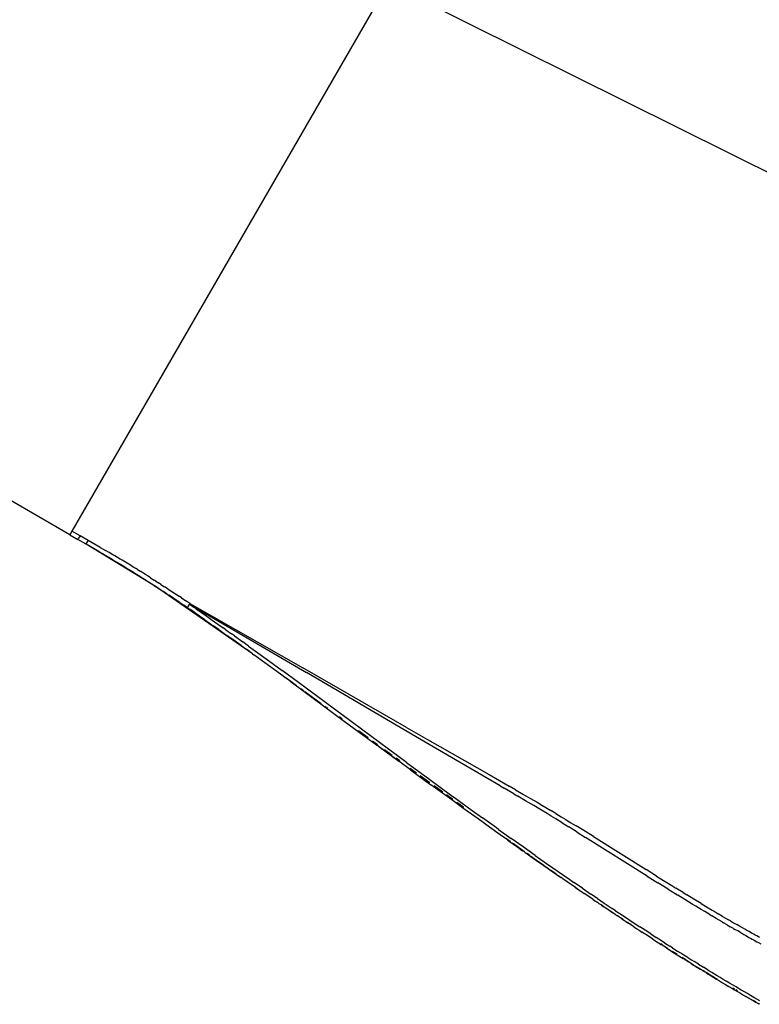
# Model space of a CAD drawing. Extents: x -18.6 to 17.1, y -10.9 to 13.1.
# Drawn here: x -4.5 to -3.1, y 3.5 to 5.4 of the extents above; entities that cross this region are included whole.
import ezdxf

# ---------------------------------------------------------------- set-up
doc = ezdxf.new("R2010")
doc.units = 0
doc.layers.get('0').update_dxf_attribs({"linetype": 'CONTINUOUS'})

msp = doc.modelspace()

# ---------------------------------------------------------------- linework, layer by layer
for p, q in [((-3.8303, 5.4598), (-4.4313, 4.4188)), ((-3.8303, 5.4598), (-2.3446, 4.7205)), ((-4.4353, 4.4119), (-6.1241, 5.3869)), ((-4.4313, 4.4188), (-4.4353, 4.4119)), ((-4.4158, 4.4099), (-4.4313, 4.4188)), ((-4.4353, 4.4119), (-4.4199, 4.403)), ((-4.4199, 4.403), (-4.4196, 4.4035)), ((-4.4044, 4.394), (-4.4199, 4.403)), ((-4.4196, 4.4035), (-4.4187, 4.405)), ((-4.4158, 4.4099), (-4.4187, 4.405)), ((-4.4004, 4.401), (-4.4158, 4.4099)), ((-4.4019, 4.3985), (-4.4012, 4.3998)), ((-4.4018, 4.3984), (-4.4011, 4.3997)), ((-4.4012, 4.3998), (-4.4004, 4.401)), ((-4.4011, 4.3997), (-4.4004, 4.401)), ((-4.4004, 4.401), (-4.4004, 4.401)), ((-4.3774, 4.3878), (-4.4004, 4.401)), ((-4.4044, 4.394), (-4.4043, 4.3942)), ((-4.4044, 4.394), (-4.4043, 4.394)), ((-4.4043, 4.3941), (-4.4041, 4.3945)), ((-4.4043, 4.3942), (-4.4041, 4.3945)), ((-4.4043, 4.394), (-4.4043, 4.3941)), ((-4.2708, 4.3126), (-4.4043, 4.394)), ((-4.3888, 4.385), (-4.4043, 4.394)), ((-4.4041, 4.3945), (-4.4038, 4.3952)), ((-4.4041, 4.3945), (-4.4037, 4.3951)), ((-4.4038, 4.3952), (-4.4033, 4.3961)), ((-4.4037, 4.3951), (-4.4032, 4.3961)), ((-4.4033, 4.3961), (-4.4026, 4.3972)), ((-4.4032, 4.3961), (-4.4025, 4.3972)), ((-4.4026, 4.3972), (-4.4019, 4.3985)), ((-4.4025, 4.3972), (-4.4018, 4.3984)), ((-4.3783, 4.3789), (-4.3888, 4.385)), ((-4.3774, 4.3878), (-4.3673, 4.3819)), ((-4.3603, 4.3778), (-4.3673, 4.3819)), ((-4.3783, 4.3789), (-4.373, 4.3758)), ((-4.373, 4.3758), (-4.3677, 4.3727)), ((-4.3677, 4.3727), (-4.3623, 4.3695)), ((-4.3623, 4.3695), (-4.3569, 4.3663)), ((-4.3533, 4.3737), (-4.3603, 4.3778)), ((-4.3569, 4.3663), (-4.3514, 4.3631)), ((-4.3498, 4.3716), (-4.3533, 4.3737)), ((-4.3514, 4.3631), (-4.3459, 4.3598)), ((-4.3463, 4.3695), (-4.3498, 4.3716)), ((-4.3428, 4.3675), (-4.3463, 4.3695)), ((-4.3393, 4.3654), (-4.3428, 4.3675)), ((-4.336, 4.3634), (-4.3393, 4.3654)), ((-4.3328, 4.3615), (-4.336, 4.3634)), ((-4.3295, 4.3595), (-4.3328, 4.3615)), ((-4.3459, 4.3598), (-4.3403, 4.3564)), ((-4.3403, 4.3564), (-4.3347, 4.353)), ((-4.3347, 4.353), (-4.329, 4.3495)), ((-4.3263, 4.3576), (-4.3295, 4.3595)), ((-4.329, 4.3495), (-4.3232, 4.346)), ((-4.3231, 4.3556), (-4.3263, 4.3576)), ((-4.3232, 4.346), (-4.3203, 4.3442)), ((-4.3199, 4.3537), (-4.3231, 4.3556)), ((-4.3203, 4.3442), (-4.3174, 4.3423)), ((-4.3166, 4.3517), (-4.3199, 4.3537)), ((-4.3134, 4.3497), (-4.3166, 4.3517)), ((-4.3099, 4.3476), (-4.3134, 4.3497)), ((-4.3065, 4.3454), (-4.3099, 4.3476)), ((-4.3065, 4.3454), (-4.3005, 4.3418)), ((-4.3174, 4.3423), (-4.3144, 4.3405)), ((-4.3144, 4.3405), (-4.3114, 4.3386)), ((-4.3114, 4.3386), (-4.3084, 4.3368)), ((-4.3084, 4.3368), (-4.3054, 4.3349)), ((-4.3054, 4.3349), (-4.3024, 4.3329)), ((-4.3024, 4.3329), (-4.2993, 4.331)), ((-4.2946, 4.3381), (-4.3005, 4.3418)), ((-4.2993, 4.331), (-4.2962, 4.3291)), ((-4.2962, 4.3291), (-4.2931, 4.3271)), ((-4.2912, 4.3359), (-4.2946, 4.3381)), ((-4.2931, 4.3271), (-4.29, 4.3251)), ((-4.2877, 4.3337), (-4.2912, 4.3359)), ((-4.29, 4.3251), (-4.2869, 4.3231)), ((-4.2843, 4.3316), (-4.2877, 4.3337)), ((-4.2809, 4.3294), (-4.2843, 4.3316)), ((-4.2809, 4.3294), (-4.275, 4.3256)), ((-4.272, 4.3238), (-4.275, 4.3256)), ((-4.2869, 4.3231), (-4.2837, 4.321)), ((-4.2837, 4.321), (-4.2805, 4.319)), ((-4.2805, 4.319), (-4.2773, 4.3169)), ((-4.2773, 4.3169), (-4.274, 4.3148)), ((-4.274, 4.3148), (-4.2708, 4.3126)), ((-4.272, 4.3238), (-4.2656, 4.3197)), ((-4.2708, 4.3126), (-4.2705, 4.3124)), ((-4.2704, 4.3124), (-4.2705, 4.3124)), ((-4.2705, 4.3124), (-4.2705, 4.3124)), ((-4.2704, 4.3124), (-4.2702, 4.3122)), ((-4.2675, 4.3105), (-4.2702, 4.3122)), ((-4.0881, 4.1856), (-4.2702, 4.3122)), ((-4.2675, 4.3105), (-4.2642, 4.3083)), ((-4.2622, 4.3174), (-4.2656, 4.3197)), ((-4.2642, 4.3083), (-4.2608, 4.3061)), ((-4.2622, 4.3174), (-4.2552, 4.3129)), ((-4.2608, 4.3061), (-4.2575, 4.3039)), ((-4.2483, 4.3084), (-4.2552, 4.3129)), ((-4.2483, 4.3084), (-4.2414, 4.3039)), ((-4.2507, 4.2994), (-4.2575, 4.3039)), ((-4.2507, 4.2994), (-4.2472, 4.2971)), ((-4.2403, 4.2924), (-4.2472, 4.2971)), ((-4.2414, 4.3039), (-4.2345, 4.2993)), ((-4.2332, 4.2877), (-4.2403, 4.2924)), ((-4.2345, 4.2993), (-4.2276, 4.2948)), ((-4.2261, 4.2828), (-4.2332, 4.2877)), ((-4.2231, 4.2918), (-4.2276, 4.2948)), ((-4.2231, 4.2918), (-4.2149, 4.2863)), ((-4.2261, 4.2828), (-4.2188, 4.2779)), ((-4.2114, 4.2729), (-4.2188, 4.2779)), ((-4.207, 4.281), (-4.2149, 4.2863)), ((-4.2115, 4.2731), (-4.2114, 4.2735)), ((-4.2114, 4.2729), (-4.2115, 4.2731)), ((-4.2115, 4.2731), (-4.2115, 4.2731)), ((-4.2114, 4.2736), (-4.211, 4.2745)), ((-4.2114, 4.2735), (-4.2111, 4.2741)), ((-4.2114, 4.2735), (-4.2114, 4.2736)), ((-4.2114, 4.2729), (-4.2074, 4.2701)), ((-4.2111, 4.2741), (-4.2107, 4.275)), ((-4.2105, 4.2756), (-4.211, 4.2745)), ((-4.2104, 4.2756), (-4.2107, 4.275)), ((-4.2107, 4.275), (-4.2104, 4.2755)), ((-4.2105, 4.2756), (-4.2097, 4.2769)), ((-4.2094, 4.2773), (-4.2104, 4.2755)), ((-4.2097, 4.2769), (-4.2089, 4.2783)), ((-4.2094, 4.2773), (-4.2086, 4.2785)), ((-4.2089, 4.2783), (-4.2079, 4.2797)), ((-4.2086, 4.2785), (-4.2078, 4.2796)), ((-4.2079, 4.2797), (-4.207, 4.281)), ((-4.2078, 4.2796), (-4.2075, 4.2801)), ((-4.2078, 4.2796), (-4.1998, 4.2741)), ((-4.2078, 4.2796), (-3.9856, 4.1497)), ((-4.2075, 4.2801), (-4.2074, 4.2803)), ((-4.2074, 4.2803), (-4.207, 4.281)), ((-4.1984, 4.2639), (-4.2074, 4.2701)), ((-4.207, 4.281), (-3.9924, 4.1586)), ((-4.1949, 4.2707), (-4.1998, 4.2741)), ((-4.1949, 4.2707), (-4.185, 4.2638)), ((-4.1885, 4.257), (-4.1984, 4.2639)), ((-4.1783, 4.2499), (-4.1885, 4.257)), ((-4.185, 4.2638), (-4.1748, 4.2567)), ((-4.1783, 4.2499), (-4.1678, 4.2426)), ((-4.1748, 4.2567), (-4.1644, 4.2493)), ((-4.1644, 4.2493), (-4.154, 4.242)), ((-4.1678, 4.2426), (-4.1626, 4.2389)), ((-4.1522, 4.2315), (-4.1626, 4.2389)), ((-4.154, 4.242), (-4.1436, 4.2346)), ((-4.1522, 4.2315), (-4.1418, 4.2242)), ((-4.1385, 4.231), (-4.1436, 4.2346)), ((-4.1385, 4.231), (-4.1278, 4.2233)), ((-4.1418, 4.2242), (-4.1365, 4.2203)), ((-4.1257, 4.2127), (-4.1365, 4.2203)), ((-4.1224, 4.2194), (-4.1278, 4.2233)), ((-4.1098, 4.2013), (-4.1257, 4.2127)), ((-4.1224, 4.2194), (-4.1066, 4.2081)), ((-4.1098, 4.2013), (-4.0989, 4.1934)), ((-4.0958, 4.2002), (-4.1066, 4.2081)), ((-4.0881, 4.1856), (-4.0989, 4.1934)), ((-4.0958, 4.2002), (-4.0782, 4.1875)), ((-4.0881, 4.1856), (-4.0855, 4.1837)), ((-4.0855, 4.1837), (-4.0855, 4.1837)), ((-4.0854, 4.1836), (-4.0855, 4.1837)), ((-4.0644, 4.1684), (-4.0854, 4.1836)), ((-4.0782, 4.1875), (-4.0578, 4.1726)), ((-4.0349, 4.1469), (-4.0644, 4.1684)), ((-4.0578, 4.1726), (-4.0319, 4.1536)), ((-3.7954, 4.0455), (-3.9924, 4.1586)), ((-4.0349, 4.1469), (-4.0348, 4.1467)), ((-4.0348, 4.1467), (-4.0346, 4.1466)), ((-4.0302, 4.1434), (-4.0346, 4.1466)), ((-4.0006, 4.1306), (-4.0319, 4.1536)), ((-4.03, 4.1433), (-4.0302, 4.1434)), ((-4.03, 4.1433), (-4.0257, 4.1401)), ((-4.0216, 4.1372), (-4.0257, 4.1401)), ((-4.0257, 4.1401), (-4.0257, 4.1401)), ((-4.0166, 4.1334), (-4.0257, 4.1401)), ((-4.0166, 4.1334), (-4.0216, 4.1372)), ((-4.0179, 4.1345), (-4.0216, 4.1372)), ((-3.8149, 4.0495), (-3.9856, 4.1497)), ((-4.0045, 4.1247), (-4.0179, 4.1345)), ((-4.012, 4.1301), (-4.0179, 4.1345)), ((-4.0166, 4.1334), (-4.012, 4.1301)), ((-4.012, 4.1301), (-3.9136, 4.0576)), ((-3.7952, 3.9786), (-4.0006, 4.1306)), ((-3.9909, 4.1148), (-3.9962, 4.1187)), ((-3.9575, 4.0905), (-3.9887, 4.1132)), ((-3.945, 4.0814), (-3.9505, 4.0854)), ((-3.9174, 4.0613), (-3.9229, 4.0653)), ((-3.9136, 4.0576), (-3.9136, 4.0576)), ((-3.9136, 4.0576), (-3.8852, 4.0366)), ((-3.76, 4.0174), (-3.8149, 4.0495)), ((-3.7954, 4.0455), (-3.7556, 4.0228)), ((-3.8685, 4.0257), (-3.8868, 4.039)), ((-3.8851, 4.0365), (-3.8852, 4.0366)), ((-3.8852, 4.0366), (-3.8852, 4.0366)), ((-3.8851, 4.0365), (-3.8593, 4.0175)), ((-3.8504, 4.0125), (-3.8597, 4.0193)), ((-3.8593, 4.0175), (-3.8592, 4.0174)), ((-3.8592, 4.0174), (-3.8552, 4.0144)), ((-3.8552, 4.0145), (-3.8515, 4.0118)), ((-3.8552, 4.0144), (-3.8505, 4.011)), ((-3.8505, 4.011), (-3.8504, 4.0109)), ((-3.8503, 4.0109), (-3.8504, 4.0109)), ((-3.8488, 4.0097), (-3.8503, 4.0109)), ((-3.8493, 4.0102), (-3.8161, 3.9862)), ((-3.8488, 4.0097), (-3.81, 3.9812)), ((-3.7599, 4.0175), (-3.76, 4.0174)), ((-3.76, 4.0174), (-3.7598, 4.0173)), ((-3.76, 4.0174), (-3.7598, 4.0174)), ((-3.7599, 4.0175), (-3.7598, 4.0174)), ((-3.7598, 4.0173), (-3.7598, 4.0174)), ((-3.6177, 3.9347), (-3.7598, 4.0173)), ((-3.7554, 4.0227), (-3.7556, 4.0228)), ((-3.7554, 4.0227), (-3.7556, 4.0228)), ((-3.7556, 4.0228), (-3.7556, 4.0228)), ((-3.7556, 4.0228), (-3.7554, 4.0227)), ((-3.7554, 4.0227), (-3.7554, 4.0227)), ((-3.7554, 4.0227), (-3.638, 3.9557)), ((-3.8225, 3.9922), (-3.8374, 4.003)), ((-3.8082, 3.9818), (-3.8151, 3.9868)), ((-3.8151, 3.9855), (-3.8151, 3.9855)), ((-3.81, 3.9812), (-3.8099, 3.9811)), ((-3.8099, 3.9811), (-3.8099, 3.9811)), ((-3.7879, 3.9649), (-3.8099, 3.9811)), ((-3.7952, 3.9786), (-3.7513, 3.9464)), ((-3.7766, 3.9587), (-3.7885, 3.9674)), ((-3.7885, 3.9663), (-3.7804, 3.9604)), ((-3.7879, 3.9649), (-3.7491, 3.9366)), ((-3.7509, 3.9401), (-3.7696, 3.9537)), ((-3.7696, 3.9526), (-3.7589, 3.9449)), ((-3.638, 3.9557), (-3.6186, 3.9446)), ((-3.7513, 3.9464), (-3.7115, 3.9173)), ((-3.7094, 3.9077), (-3.7491, 3.9366)), ((-3.7264, 3.9222), (-3.743, 3.9343)), ((-3.743, 3.9333), (-3.7323, 3.9256)), ((-3.6186, 3.9446), (-3.6, 3.9339)), ((-3.6177, 3.9347), (-3.6101, 3.9303)), ((-3.5882, 3.927), (-3.6, 3.9339)), ((-3.7074, 3.9084), (-3.7196, 3.9172)), ((-3.7195, 3.9164), (-3.7102, 3.9096)), ((-3.7115, 3.9173), (-3.7016, 3.9101)), ((-3.5914, 3.9193), (-3.6101, 3.9303)), ((-3.5914, 3.9193), (-3.5837, 3.9147)), ((-3.5882, 3.927), (-3.5731, 3.9182)), ((-3.5693, 3.9062), (-3.5837, 3.9147)), ((-3.5731, 3.9182), (-3.56, 3.9106)), ((-3.6864, 3.891), (-3.7094, 3.9077)), ((-3.7016, 3.9101), (-3.6706, 3.8876)), ((-3.6871, 3.8936), (-3.6998, 3.9029)), ((-3.6998, 3.9021), (-3.6871, 3.8929)), ((-3.5591, 3.9002), (-3.5693, 3.9062)), ((-3.56, 3.9106), (-3.5473, 3.9031)), ((-3.5535, 3.8968), (-3.5591, 3.9002)), ((-3.5418, 3.8898), (-3.5535, 3.8968)), ((-3.5473, 3.9031), (-3.5385, 3.8979)), ((-3.5385, 3.8979), (-3.5309, 3.8933)), ((-3.5309, 3.8933), (-3.5221, 3.8881)), ((-3.6595, 3.8716), (-3.6864, 3.891)), ((-3.6706, 3.8876), (-3.6509, 3.8734)), ((-3.536, 3.8863), (-3.5418, 3.8898)), ((-3.5284, 3.8817), (-3.536, 3.8863)), ((-3.5206, 3.8769), (-3.5284, 3.8817)), ((-3.5115, 3.8817), (-3.5221, 3.8881)), ((-3.5117, 3.8715), (-3.5206, 3.8769)), ((-3.5115, 3.8817), (-3.5015, 3.8756)), ((-3.5015, 3.8756), (-3.4928, 3.8703)), ((-3.6375, 3.8558), (-3.6595, 3.8716)), ((-3.6243, 3.8543), (-3.6509, 3.8734)), ((-3.4994, 3.8639), (-3.5117, 3.8715)), ((-3.4994, 3.8639), (-3.4872, 3.8564)), ((-3.4928, 3.8703), (-3.4842, 3.865)), ((-3.4709, 3.8462), (-3.4872, 3.8564)), ((-3.4842, 3.865), (-3.4733, 3.8584)), ((-3.4587, 3.8493), (-3.4733, 3.8584)), ((-3.6172, 3.8413), (-3.6375, 3.8558)), ((-3.6203, 3.8514), (-3.6243, 3.8543)), ((-3.6203, 3.8514), (-3.5967, 3.8345)), ((-3.6091, 3.8355), (-3.6172, 3.8413)), ((-3.4709, 3.8462), (-3.4552, 3.8364)), ((-3.4402, 3.8378), (-3.4587, 3.8493)), ((-3.4402, 3.8378), (-3.3402, 3.7751)), ((-3.6036, 3.8316), (-3.6091, 3.8355)), ((-3.6068, 3.8348), (-3.5983, 3.8287)), ((-3.5983, 3.8289), (-3.6051, 3.8339)), ((-3.6036, 3.8316), (-3.6033, 3.8314)), ((-3.6033, 3.8314), (-3.6031, 3.8312)), ((-3.6031, 3.8312), (-3.5976, 3.8273)), ((-3.5976, 3.8273), (-3.5919, 3.8233)), ((-3.5738, 3.8183), (-3.5967, 3.8345)), ((-3.5946, 3.826), (-3.5761, 3.8126)), ((-3.5754, 3.8122), (-3.5922, 3.8244)), ((-3.5919, 3.8233), (-3.5878, 3.8204)), ((-3.5862, 3.8192), (-3.5878, 3.8204)), ((-3.5862, 3.8192), (-3.5847, 3.8182)), ((-3.3384, 3.7629), (-3.4552, 3.8364)), ((-3.5713, 3.8087), (-3.5847, 3.8182)), ((-3.5847, 3.8182), (-3.5805, 3.8152)), ((-3.5805, 3.8152), (-3.5747, 3.8111)), ((-3.5755, 3.8122), (-3.5753, 3.812)), ((-3.5713, 3.8087), (-3.5747, 3.8111)), ((-3.551, 3.8022), (-3.5738, 3.8183)), ((-3.5706, 3.8082), (-3.5713, 3.8087)), ((-3.5706, 3.8082), (-3.5664, 3.8052)), ((-3.5613, 3.802), (-3.5664, 3.8057)), ((-3.5664, 3.8052), (-3.5635, 3.8032)), ((-3.5657, 3.8051), (-3.5616, 3.8021)), ((-3.563, 3.8029), (-3.5635, 3.8032)), ((-3.563, 3.8028), (-3.563, 3.8029)), ((-3.563, 3.8029), (-3.563, 3.8028)), ((-3.563, 3.8028), (-3.563, 3.8028)), ((-3.563, 3.8028), (-3.563, 3.8028)), ((-3.563, 3.8028), (-3.5627, 3.8027)), ((-3.5627, 3.8027), (-3.5597, 3.8005)), ((-3.5485, 3.7927), (-3.56, 3.801)), ((-3.5599, 3.8009), (-3.5485, 3.7927)), ((-3.5596, 3.8005), (-3.5597, 3.8005)), ((-3.5596, 3.8005), (-3.5558, 3.7978)), ((-3.5596, 3.8005), (-3.5558, 3.7978)), ((-3.551, 3.8022), (-3.5295, 3.7871)), ((-3.5558, 3.7978), (-3.5485, 3.7927)), ((-3.5485, 3.7927), (-3.5483, 3.7925)), ((-3.5483, 3.7925), (-3.5483, 3.7925)), ((-3.5481, 3.7923), (-3.5483, 3.7925)), ((-3.5481, 3.7923), (-3.5251, 3.7766)), ((-3.5346, 3.7829), (-3.5481, 3.7923)), ((-3.5346, 3.7829), (-3.5263, 3.7771)), ((-3.5295, 3.7871), (-3.5172, 3.7785)), ((-3.5263, 3.7771), (-3.5229, 3.7748)), ((-3.5222, 3.7743), (-3.5229, 3.7748)), ((-3.5222, 3.7743), (-3.5218, 3.774)), ((-3.5218, 3.774), (-3.5067, 3.7635)), ((-3.5181, 3.7714), (-3.5218, 3.774)), ((-3.5197, 3.7729), (-3.5104, 3.7665)), ((-3.5102, 3.7659), (-3.5181, 3.7714)), ((-3.5172, 3.7785), (-3.4973, 3.7647)), ((-3.5102, 3.7659), (-3.5067, 3.7635)), ((-3.5067, 3.7635), (-3.5062, 3.7631)), ((-3.5062, 3.7631), (-3.5022, 3.7604)), ((-3.4973, 3.7647), (-3.4853, 3.7564)), ((-3.3205, 3.7629), (-3.3402, 3.7751)), ((-3.3384, 3.7629), (-3.318, 3.7502)), ((-3.3205, 3.7629), (-3.3073, 3.7547)), ((-3.5017, 3.7601), (-3.5022, 3.7604)), ((-3.4982, 3.7576), (-3.5017, 3.7601)), ((-3.4902, 3.7521), (-3.4982, 3.7576)), ((-3.4742, 3.7411), (-3.4902, 3.7521)), ((-3.4853, 3.7564), (-3.4773, 3.7508)), ((-3.4788, 3.7449), (-3.4708, 3.7394)), ((-3.4612, 3.7397), (-3.4773, 3.7508)), ((-3.2982, 3.7379), (-3.318, 3.7502)), ((-3.3073, 3.7547), (-3.2914, 3.7448)), ((-3.2914, 3.7448), (-3.2835, 3.7399)), ((-3.4742, 3.7411), (-3.458, 3.73)), ((-3.4627, 3.7338), (-3.4615, 3.733)), ((-3.4612, 3.7397), (-3.4449, 3.7286)), ((-3.4416, 3.7188), (-3.458, 3.73)), ((-3.4322, 3.72), (-3.4449, 3.7286)), ((-3.2982, 3.7379), (-3.2799, 3.7266)), ((-3.2699, 3.7315), (-3.2835, 3.7399)), ((-3.2663, 3.7182), (-3.2799, 3.7266)), ((-3.2699, 3.7315), (-3.263, 3.7274)), ((-3.2491, 3.7188), (-3.263, 3.7274)), ((-3.4416, 3.7188), (-3.4374, 3.716)), ((-3.4374, 3.716), (-3.4332, 3.7131)), ((-3.4374, 3.716), (-3.432, 3.7124)), ((-3.432, 3.7124), (-3.4332, 3.7131)), ((-3.4322, 3.72), (-3.4195, 3.7114)), ((-3.432, 3.7124), (-3.429, 3.7103)), ((-3.4258, 3.7083), (-3.429, 3.7103)), ((-3.4258, 3.7083), (-3.4247, 3.7074)), ((-3.4205, 3.7045), (-3.4258, 3.7083)), ((-3.4247, 3.7074), (-3.4205, 3.7045)), ((-3.4195, 3.7114), (-3.4046, 3.7014)), ((-3.2523, 3.7097), (-3.2663, 3.7182)), ((-3.2456, 3.7056), (-3.2523, 3.7097)), ((-3.2356, 3.7107), (-3.2491, 3.7188)), ((-3.2356, 3.7107), (-3.2256, 3.7046)), ((-3.4056, 3.6945), (-3.4205, 3.7045)), ((-3.4185, 3.7036), (-3.3991, 3.6902)), ((-3.4056, 3.6945), (-3.3991, 3.6902)), ((-3.3981, 3.697), (-3.4046, 3.7014)), ((-3.3991, 3.6902), (-3.3968, 3.6887)), ((-3.3981, 3.697), (-3.3852, 3.6884)), ((-3.3968, 3.6886), (-3.3968, 3.6887)), ((-3.3967, 3.6886), (-3.3968, 3.6886)), ((-3.3967, 3.6886), (-3.3957, 3.6879)), ((-3.3835, 3.6801), (-3.3957, 3.6879)), ((-3.3861, 3.6816), (-3.3957, 3.6879)), ((-3.3852, 3.6884), (-3.3727, 3.6801)), ((-3.2354, 3.6995), (-3.2456, 3.7056)), ((-3.2287, 3.6954), (-3.2354, 3.6995)), ((-3.2184, 3.6892), (-3.2287, 3.6954)), ((-3.2256, 3.7046), (-3.2148, 3.6981)), ((-3.2184, 3.6892), (-3.2155, 3.6875)), ((-3.2069, 3.6824), (-3.2155, 3.6875)), ((-3.2148, 3.6981), (-3.2091, 3.6947)), ((-3.2091, 3.6947), (-3.2034, 3.6913)), ((-3.1948, 3.6863), (-3.2034, 3.6913)), ((-3.3861, 3.6816), (-3.381, 3.6783)), ((-3.381, 3.6783), (-3.3799, 3.6774)), ((-3.3789, 3.6768), (-3.3799, 3.6774)), ((-3.3789, 3.6768), (-3.3736, 3.6733)), ((-3.3688, 3.6706), (-3.3752, 3.6747)), ((-3.3635, 3.6666), (-3.3736, 3.6733)), ((-3.3727, 3.6801), (-3.3625, 3.6733)), ((-3.3625, 3.6733), (-3.3523, 3.6666)), ((-3.2012, 3.679), (-3.2069, 3.6824)), ((-3.1956, 3.6757), (-3.2012, 3.679)), ((-3.1956, 3.6757), (-3.1929, 3.6741)), ((-3.1948, 3.6863), (-3.1893, 3.683)), ((-3.1862, 3.6702), (-3.1929, 3.6741)), ((-3.1893, 3.683), (-3.1833, 3.6795)), ((-3.1862, 3.6702), (-3.1802, 3.6667)), ((-3.1799, 3.6776), (-3.1833, 3.6795)), ((-3.1799, 3.6776), (-3.1739, 3.6741)), ((-3.1739, 3.6741), (-3.1679, 3.6706)), ((-3.1626, 3.6675), (-3.1679, 3.6706)), ((-3.3635, 3.6666), (-3.3584, 3.6632)), ((-3.3577, 3.6628), (-3.3584, 3.6632)), ((-3.3577, 3.6628), (-3.3534, 3.66)), ((-3.3534, 3.66), (-3.3533, 3.6599)), ((-3.3533, 3.6599), (-3.3481, 3.6565)), ((-3.3419, 3.6598), (-3.3523, 3.6666)), ((-3.3377, 3.6497), (-3.3481, 3.6565)), ((-3.3314, 3.653), (-3.3419, 3.6598)), ((-3.3314, 3.653), (-3.3209, 3.6461)), ((-3.1741, 3.6632), (-3.1802, 3.6667)), ((-3.1741, 3.6632), (-3.1714, 3.6616)), ((-3.166, 3.6585), (-3.1714, 3.6616)), ((-3.1608, 3.6556), (-3.166, 3.6585)), ((-3.1572, 3.6645), (-3.1626, 3.6675)), ((-3.1608, 3.6556), (-3.1583, 3.6541)), ((-3.1583, 3.6541), (-3.1544, 3.6519)), ((-3.1523, 3.6617), (-3.1572, 3.6645)), ((-3.1544, 3.6519), (-3.1505, 3.6497)), ((-3.1484, 3.6595), (-3.1523, 3.6617)), ((-3.1445, 3.6573), (-3.1484, 3.6595)), ((-3.1415, 3.6556), (-3.1445, 3.6573)), ((-3.1386, 3.654), (-3.1415, 3.6556)), ((-3.1357, 3.6523), (-3.1386, 3.654)), ((-3.1327, 3.6507), (-3.1357, 3.6523)), ((-3.1298, 3.6491), (-3.1327, 3.6507)), ((-3.3272, 3.6429), (-3.3377, 3.6497)), ((-3.3272, 3.6429), (-3.3167, 3.6361)), ((-3.3156, 3.6427), (-3.3209, 3.6461)), ((-3.3167, 3.6361), (-3.3114, 3.6327)), ((-3.3053, 3.6361), (-3.3156, 3.6427)), ((-3.3095, 3.6324), (-3.3119, 3.6339)), ((-3.3012, 3.6262), (-3.3114, 3.6327)), ((-3.3053, 3.6361), (-3.2951, 3.6295)), ((-3.1505, 3.6497), (-3.1475, 3.648)), ((-3.1475, 3.648), (-3.1446, 3.6464)), ((-3.1446, 3.6464), (-3.1416, 3.6447)), ((-3.1416, 3.6447), (-3.1386, 3.6431)), ((-3.1386, 3.6431), (-3.1357, 3.6414)), ((-3.1357, 3.6414), (-3.1327, 3.6398)), ((-3.1327, 3.6398), (-3.1297, 3.6381)), ((-3.1268, 3.6474), (-3.1298, 3.6491)), ((-3.1297, 3.6381), (-3.1267, 3.6365)), ((-3.1238, 3.6458), (-3.1268, 3.6474)), ((-3.1267, 3.6365), (-3.1221, 3.634)), ((-3.2997, 3.626), (-3.3018, 3.6274)), ((-3.3012, 3.6262), (-3.2966, 3.6233)), ((-3.2966, 3.6233), (-3.2962, 3.623)), ((-3.2957, 3.6227), (-3.2962, 3.623)), ((-3.2957, 3.6227), (-3.2911, 3.6198)), ((-3.29, 3.6263), (-3.2951, 3.6295)), ((-3.2911, 3.6197), (-3.2911, 3.6198)), ((-3.2911, 3.6197), (-3.286, 3.6165)), ((-3.29, 3.6263), (-3.2798, 3.6198)), ((-3.2813, 3.6142), (-3.29, 3.6198)), ((-3.286, 3.6165), (-3.281, 3.6134)), ((-3.281, 3.6134), (-3.2809, 3.6132)), ((-3.2809, 3.6132), (-3.2694, 3.6061)), ((-3.274, 3.6162), (-3.2798, 3.6198)), ((-3.2683, 3.6126), (-3.274, 3.6162)), ((-3.2499, 3.5938), (-3.2715, 3.6078)), ((-3.2619, 3.6013), (-3.2694, 3.6061)), ((-3.2607, 3.6078), (-3.2683, 3.6126)), ((-3.2543, 3.5966), (-3.2619, 3.6013)), ((-3.2607, 3.6078), (-3.2531, 3.603)), ((-3.2543, 3.5966), (-3.2499, 3.5938)), ((-3.2487, 3.6003), (-3.2531, 3.603)), ((-3.2407, 3.5953), (-3.2487, 3.6003)), ((-3.2407, 3.5953), (-3.2313, 3.5895)), ((-3.2499, 3.5938), (-3.2473, 3.5922)), ((-3.2472, 3.5922), (-3.2473, 3.5922)), ((-3.2472, 3.5922), (-3.2472, 3.5922)), ((-3.2472, 3.5922), (-3.2454, 3.5911)), ((-3.2341, 3.5844), (-3.2454, 3.5911)), ((-3.2454, 3.5911), (-3.2372, 3.586)), ((-3.2372, 3.586), (-3.2366, 3.5857)), ((-3.2366, 3.5857), (-3.2326, 3.5832)), ((-3.232, 3.5832), (-3.2329, 3.5837)), ((-3.2326, 3.5832), (-3.2325, 3.5831)), ((-3.2326, 3.5832), (-3.2325, 3.5831)), ((-3.2326, 3.5832), (-3.2326, 3.5832)), ((-3.2326, 3.5832), (-3.2326, 3.5832)), ((-3.2326, 3.5832), (-3.2325, 3.5831)), ((-3.2325, 3.5831), (-3.2325, 3.5831)), ((-3.2284, 3.5807), (-3.2325, 3.5831)), ((-3.2325, 3.5831), (-3.2284, 3.5807)), ((-3.226, 3.5863), (-3.2313, 3.5895)), ((-3.2273, 3.5799), (-3.2284, 3.5807)), ((-3.2273, 3.5799), (-3.2262, 3.5793)), ((-3.2061, 3.5671), (-3.2262, 3.5793)), ((-3.2262, 3.5793), (-3.222, 3.5767)), ((-3.2207, 3.583), (-3.226, 3.5863)), ((-3.222, 3.5767), (-3.2167, 3.5734)), ((-3.2154, 3.5798), (-3.2207, 3.583)), ((-3.2101, 3.5765), (-3.2154, 3.5798)), ((-3.2048, 3.5733), (-3.2101, 3.5765)), ((-3.2167, 3.5734), (-3.2114, 3.5702)), ((-3.2106, 3.5705), (-3.2118, 3.5712)), ((-3.2114, 3.5702), (-3.2061, 3.5671)), ((-3.205, 3.5672), (-3.2065, 3.5681)), ((-3.2061, 3.5671), (-3.2061, 3.567)), ((-3.2061, 3.567), (-3.2007, 3.5638)), ((-3.1994, 3.57), (-3.2048, 3.5733)), ((-3.2007, 3.5638), (-3.1949, 3.5602)), ((-3.1936, 3.5665), (-3.1994, 3.57)), ((-3.1949, 3.5602), (-3.189, 3.5567)), ((-3.1877, 3.563), (-3.1936, 3.5665)), ((-3.189, 3.5567), (-3.1832, 3.5532)), ((-3.1818, 3.5595), (-3.1877, 3.563)), ((-3.1759, 3.556), (-3.1818, 3.5595)), ((-3.1832, 3.5532), (-3.1773, 3.5498)), ((-3.1773, 3.5498), (-3.1719, 3.5465)), ((-3.1704, 3.5527), (-3.1759, 3.556)), ((-3.1721, 3.5478), (-3.1753, 3.5497)), ((-3.1719, 3.5465), (-3.1664, 3.5433)), ((-3.1649, 3.5495), (-3.1704, 3.5527)), ((-3.1666, 3.5446), (-3.1699, 3.5464)), ((-3.1664, 3.5433), (-3.1607, 3.54)), ((-3.1592, 3.5461), (-3.1649, 3.5495)), ((-3.1607, 3.54), (-3.1549, 3.5366)), ((-3.1534, 3.5427), (-3.1592, 3.5461)), ((-3.1476, 3.5394), (-3.1534, 3.5427)), ((-3.1418, 3.536), (-3.1476, 3.5394)), ((-3.1549, 3.5366), (-3.1492, 3.5332)), ((-3.1272, 3.5207), (-3.1492, 3.5332)), ((-3.1492, 3.5332), (-3.1434, 3.5299)), ((-3.1434, 3.5299), (-3.1369, 3.5262)), ((-3.1434, 3.5299), (-3.1272, 3.5207)), ((-3.1353, 3.5322), (-3.1418, 3.536)), ((-3.1369, 3.5262), (-3.1313, 3.523)), ((-3.1315, 3.5238), (-3.136, 3.5264)), ((-3.1297, 3.529), (-3.1353, 3.5322)), ((-3.1313, 3.523), (-3.1272, 3.5207)), ((-3.1241, 3.5258), (-3.1297, 3.529)), ((-3.1272, 3.5207), (-3.1257, 3.5198)), ((-3.1243, 3.5191), (-3.1257, 3.5198))]:
    msp.add_line(p, q)

doc.saveas('drawing.dxf')
